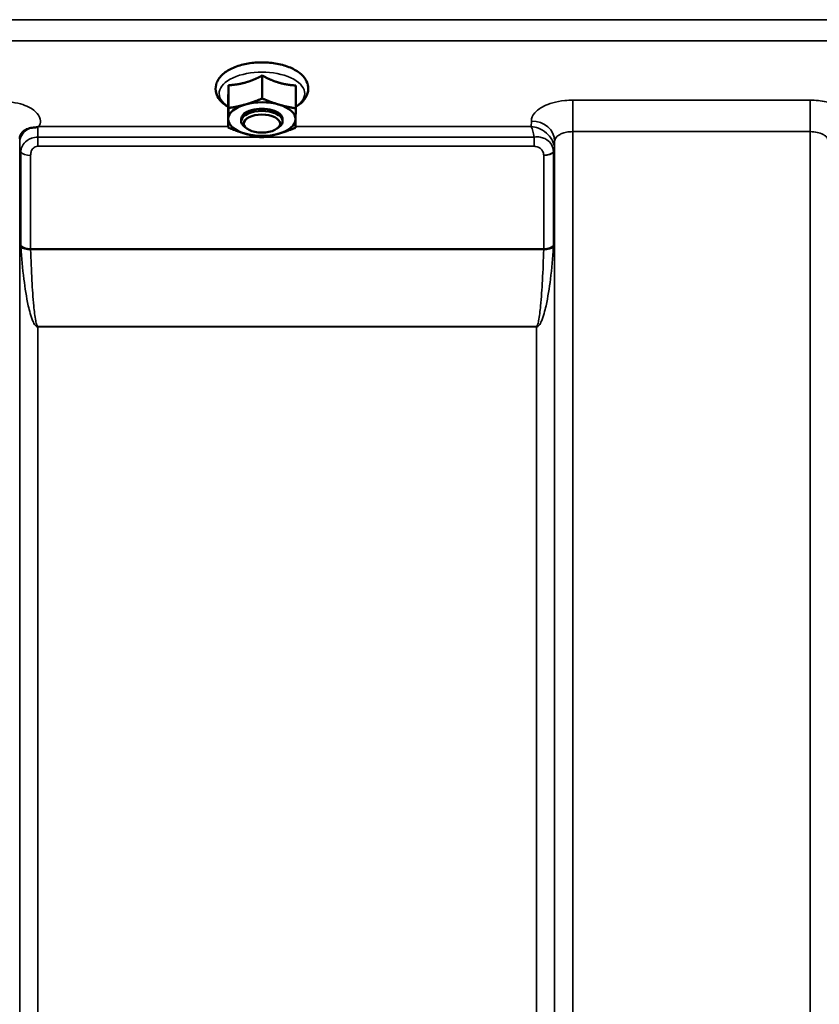
# Model space of a CAD drawing. Units: millimetres. Extents: x 90 to 7470, y -8 to 5338.
# Drawn here: x 3597 to 3752, y 2190 to 2381 of the extents above; entities that cross this region are included whole.
import ezdxf

# ---------------------------------------------------------------- set-up
doc = ezdxf.new("R2010")
doc.units = ezdxf.units.MM
doc.header["$LTSCALE"] = 18
doc.layers.add('Visible (ISO)', color=7, linetype='Continuous', lineweight=50)
doc.layers.add('Visible Narrow (ISO)', color=7, linetype='Continuous', lineweight=35)

msp = doc.modelspace()

# ---------------------------------------------------------------- linework, layer by layer
at = {"layer": 'Visible (ISO)'}
for p, q in [((3644.11, 2370), (3644.11, 2365.59)), ((3637.58, 2368.15), (3637.58, 2363.74)), ((3650.58, 2368.1), (3650.58, 2363.69)), ((3637.51, 2364.4), (3637.51, 2359.99)), ((3640.04, 2361.17), (3640.04, 2361.6)), ((3641.19, 2359.73), (3640.78, 2360.02)), ((3646.9, 2359.73), (3647.31, 2360.02)), ((3648.04, 2361.17), (3648.04, 2361.6))]:
    msp.add_line(p, q, dxfattribs=at)
for centre, major_axis, start_param, end_param in [((3644.04, 2361.6), (-6.5, 0), 5.227261, 6.274459), ((3644.04, 2361.6), (-6.5, 0), 4.180064, 5.227261), ((3644.04, 2361.6), (6.5, 0), 6.274459, 7.321656), ((3644.04, 2361.17), (4, 0), 5.667706, 10.040258), ((3644.04, 2361.6), (4, 0), 6.276769, 9.431195), ((3644.04, 2361.6), (-6.5, 0), 6.274459, 7.321656), ((3644.04, 2361.6), (6.5, 0), 5.227261, 6.274459), ((3644.04, 2361.6), (6.5, 0), 4.180064, 5.227261)]:
    msp.add_ellipse(centre, major_axis=major_axis, ratio=0.5, start_param=start_param, end_param=end_param, dxfattribs=at)
msp.add_ellipse((3644.04, 2360.74), major_axis=(3.5, 0), ratio=0.5, dxfattribs=at)
for points, knots in [([(3650.58, 2363.96), (3650.87, 2364.13), (3651.14, 2364.32), (3651.97, 2365), (3652.44, 2365.55), (3652.94, 2366.7), (3653.03, 2367.26), (3652.93, 2368.3), (3652.76, 2368.77), (3652.22, 2369.7), (3651.81, 2370.14), (3650.73, 2370.98), (3650.03, 2371.36), (3648.44, 2371.98), (3647.56, 2372.21), (3645.72, 2372.51), (3644.77, 2372.58), (3642.88, 2372.55), (3641.94, 2372.46), (3640.16, 2372.12), (3639.31, 2371.87), (3637.76, 2371.21), (3637.07, 2370.8), (3635.96, 2369.82), (3635.53, 2369.25), (3635.11, 2368.1), (3635.05, 2367.55), (3635.2, 2366.53), (3635.39, 2366.07), (3635.99, 2365.14), (3636.43, 2364.71), (3637.13, 2364.2), (3637.31, 2364.08), (3637.51, 2363.96)], [0.878243, 0.878243, 0.878243, 0.878243, 1.026975, 1.026975, 1.367365, 1.367365, 1.629423, 1.629423, 1.865348, 1.865348, 2.146672, 2.146672, 2.488694, 2.488694, 2.836749, 2.836749, 3.17718, 3.17718, 3.515243, 3.515243, 3.856525, 3.856525, 4.205557, 4.205557, 4.540978, 4.540978, 4.795723, 4.795723, 5.033665, 5.033665, 5.322394, 5.322394, 5.422396, 5.422396, 5.422396, 5.422396]), ([(3600.76, 2360.09), (3600.73, 2360.08), (3600.7, 2360.07), (3600.61, 2360.05), (3600.54, 2360.04), (3600.38, 2360.01), (3600.25, 2360), (3599.84, 2359.96), (3599.5, 2359.92), (3599.16, 2359.84)], [0, 0, 0, 0, 0.010789, 0.010789, 0.0290266, 0.0290266, 0.0609789, 0.0609789, 0.1272675, 0.1272675, 0.1272675, 0.1272675]), ([(3600.96, 2360.18), (3600.96, 2360.17), (3600.95, 2360.17), (3600.89, 2360.14), (3600.82, 2360.12), (3600.76, 2360.09)], [-0.00150037, -0.00150037, -0.00150037, -0.00150037, 0, 0, 0.02478172, 0.02478172, 0.02478172, 0.02478172]), ([(3597.47, 2358.69), (3597.45, 2358.65), (3597.43, 2358.61), (3597.39, 2358.52), (3597.37, 2358.47), (3597.33, 2358.35), (3597.31, 2358.29), (3597.28, 2358.16), (3597.26, 2358.09), (3597.25, 2357.94), (3597.24, 2357.87), (3597.24, 2357.8)], [-1.3858089, -1.3858089, -1.3858089, -1.3858089, -1.3444711, -1.3444711, -1.3031332, -1.3031332, -1.2617954, -1.2617954, -1.2204576, -1.2204576, -1.1791197, -1.1791197, -1.1791197, -1.1791197]), ([(3599.16, 2359.84), (3598.73, 2359.74), (3598.34, 2359.56), (3597.78, 2359.12), (3597.6, 2358.9), (3597.47, 2358.69)], [0, 0, 0, 0, 0.1555044, 0.1555044, 0.281759, 0.281759, 0.281759, 0.281759]), ([(3597.24, 2357.8), (3597.24, 2357.79), (3597.24, 2357.78), (3597.24, 2357.77), (3597.24, 2357.77), (3597.24, 2357.77)], [0.88725198, 0.88725198, 0.88725198, 0.88725198, 0.89839691, 0.89839691, 0.89983277, 0.89983277, 0.89983277, 0.89983277])]:
    msp.add_open_spline(points, degree=3, knots=knots, dxfattribs=at)
for points, weights in [([(3640.84, 2368.67), (3642.36, 2369.1), (3644.11, 2370)], [1, 1.05008356558, 1.02350695612]), ([(3644.11, 2370), (3645.84, 2369.08), (3647.34, 2368.64)], [1.02350695612, 1.05008356558, 1]), ([(3637.54, 2365.87), (3637.56, 2366.74), (3637.58, 2368.15)], [1, 1.05008356558, 1.02350695612]), ([(3637.58, 2368.15), (3639.33, 2368.24), (3640.84, 2368.67)], [1.02350695612, 1.05008356558, 1]), ([(3647.34, 2368.64), (3648.84, 2368.2), (3650.58, 2368.1)], [1, 1.05008356558, 1.02350695612]), ([(3637.51, 2364.4), (3637.53, 2365), (3637.54, 2365.87)], [1.02350695612, 1.05008356558, 1]), ([(3637.58, 2363.74), (3639.33, 2364), (3640.84, 2364.43)], [1, 1.0379548493, 1]), ([(3640.84, 2364.43), (3642.36, 2364.86), (3644.11, 2365.59)], [1, 1.0379548493, 1]), ([(3644.11, 2365.59), (3645.84, 2364.85), (3647.34, 2364.4)], [1, 1.0379548493, 1]), ([(3647.34, 2364.4), (3648.84, 2363.96), (3650.58, 2363.69)], [1, 1.0379548493, 1]), ([(3637.54, 2361.63), (3637.56, 2362.5), (3637.58, 2363.74)], [1, 1.0379548493, 1]), ([(3650.58, 2363.69), (3650.56, 2362.45), (3650.54, 2361.58)], [1, 1.0379548493, 1]), ([(3637.51, 2359.99), (3637.53, 2360.76), (3637.54, 2361.63)], [1, 1.0379548493, 1]), ([(3640.75, 2358.8), (3639.24, 2359.25), (3637.51, 2359.99)], [1, 1.0379548493, 1]), ([(3650.54, 2361.58), (3650.53, 2360.7), (3650.51, 2359.93)], [1, 1.0379548493, 1]), ([(3643.98, 2358.08), (3642.25, 2358.36), (3640.75, 2358.8)], [1, 1.0379548493, 1]), ([(3647.25, 2358.78), (3645.73, 2358.35), (3643.98, 2358.08)], [1, 1.0379548493, 1]), ([(3650.51, 2359.93), (3648.76, 2359.2), (3647.25, 2358.78)], [1, 1.0379548493, 1])]:
    msp.add_rational_spline(points, weights, degree=2, dxfattribs=at)
at = {"layer": 'Visible Narrow (ISO)'}
for p, q in [((4202.11, 2380.82), (3562.98, 2380.82)), ((3563.04, 2376.75), (4202.04, 2376.75)), ((3749.99, 2365.25), (3704.1, 2365.25)), ((3704.1, 2365.25), (3704.1, 2359.18)), ((3749.99, 2365.25), (3749.99, 2359.18)), ((3637.51, 2360.18), (3600.96, 2360.18)), ((3696.08, 2360.18), (3650.52, 2360.18)), ((3696.1, 2361.23), (3696.08, 2360.18)), ((3600.76, 2356.34), (3600.76, 2358.12)), ((3643.74, 2358.12), (3600.76, 2358.12)), ((3696.66, 2358.12), (3644.24, 2358.12)), ((3696.66, 2356.34), (3696.66, 2358.12)), ((3704.1, 2359.18), (3704.1, 1184.63)), ((3704.1, 2359.18), (3749.99, 2359.18)), ((3749.99, 1393.67), (3749.99, 2359.18)), ((3597.24, 2357.9), (3597.26, 2357.15)), ((3597.24, 2357.77), (3597.24, 1188.09)), ((3600.76, 2356.34), (3696.66, 2356.34)), ((3700.57, 2355.78), (3700.6, 2357.33)), ((3700.6, 1188.1), (3700.6, 2357.33)), ((3597.26, 1191.16), (3597.26, 2355.8)), ((3597.46, 2337.15), (3597.46, 2355.24)), ((3599.35, 2354.6), (3599.35, 2336.53)), ((3698.49, 2336.53), (3698.49, 2354.57)), ((3700.37, 2355.22), (3700.37, 2337.15)), ((3700.57, 2355.78), (3700.57, 1191.16)), ((3698.49, 2336.53), (3599.35, 2336.53)), ((3599.35, 2336.4), (3698.49, 2336.4)), ((3600.76, 2321.54), (3600.76, 2321.44)), ((3697.07, 2321.54), (3600.76, 2321.54)), ((3600.76, 2321.44), (3600.76, 1196.07)), ((3600.76, 2321.44), (3697.07, 2321.44)), ((3697.07, 2321.54), (3697.07, 2321.44)), ((3697.07, 1196.07), (3697.07, 2321.44))]:
    msp.add_line(p, q, dxfattribs=at)
for centre, major_axis, ratio, start_param, end_param in [((3644.04, 2366.55), (8.26, 0), 0.5, 5.625049, 10.082914), ((3696.1, 2357.35), (4.5, -0.08), 0.861596, 0.015019, 1.585606), ((3600.76, 2357.16), (-3.5, -0.06), 0.861596, 5.170182, 6.268176), ((3600.76, 2355.81), (-3.5, 0), 0.486627, 0.008727, 0.339837), ((3599.35, 2355.57), (-2, 0), 0.486627, 0.339837, 1.570796), ((3698.49, 2355.6), (2, 0.05), 0.486526, 4.699077, 5.930037), ((3698.49, 2355.55), (2, 0), 0.4866, 4.712389, 5.943348), ((3697.07, 2355.81), (3.5, 0.1), 0.486488, 5.930046, 6.260583), ((3697.07, 2355.79), (3.5, 0), 0.4866, 5.943348, 6.274459), ((3599.35, 2337.46), (-2, 0), 0.4635, 0.339837, 1.570796), ((3698.49, 2337.46), (2, 0), 0.4635, 4.712389, 5.943348), ((3599.35, 2337.2), (-2, -0.06), 0.398616, 0.334952, 1.559576), ((3698.49, 2337.2), (2, -0.06), 0.398616, 4.723609, 5.948233)]:
    msp.add_ellipse(centre, major_axis=major_axis, ratio=ratio, start_param=start_param, end_param=end_param, dxfattribs=at)
for points, knots in [([(3600.96, 2360.18), (3601.15, 2360.52), (3601.25, 2360.89), (3601.22, 2361.74), (3601.02, 2362.24), (3600.26, 2363.14), (3599.69, 2363.56), (3598.52, 2364.15), (3597.97, 2364.36), (3596.69, 2364.72), (3595.95, 2364.86), (3594.71, 2364.98), (3594.22, 2365), (3593.74, 2365)], [-1.37311, -1.37311, -1.37311, -1.37311, -1.160963, -1.160963, -0.870612, -0.870612, -0.580338, -0.580338, -0.377206, -0.377206, -0.145079, -0.145079, 0, 0, 0, 0]), ([(3704.1, 2365.25), (3703.59, 2365.25), (3703.06, 2365.23), (3701.74, 2365.09), (3700.95, 2364.95), (3699.59, 2364.56), (3699, 2364.34), (3697.75, 2363.71), (3697.15, 2363.26), (3696.33, 2362.3), (3696.11, 2361.76), (3696.1, 2361.23)], [-1.241906, -1.241906, -1.241906, -1.241906, -1.087158, -1.087158, -0.83956, -0.83956, -0.622891, -0.622891, -0.313269, -0.313269, 0, 0, 0, 0]), ([(3756.51, 2363.54), (3756.25, 2363.73), (3755.95, 2363.91), (3754.9, 2364.44), (3754.01, 2364.74), (3752.09, 2365.15), (3751.03, 2365.25), (3749.99, 2365.25)], [-0.7581954, -0.7581954, -0.7581954, -0.7581954, -0.6224637, -0.6224637, -0.3128615, -0.3128615, 0, 0, 0, 0]), ([(3600.76, 2358.12), (3600.76, 2358.56), (3600.76, 2358.97), (3600.76, 2359.62), (3600.76, 2359.88), (3600.76, 2360.09)], [0.09204344, 0.09204344, 0.09204344, 0.09204344, 0.12370904, 0.12370904, 0.15011373, 0.15011373, 0.15011373, 0.15011373]), ([(3696.08, 2360.18), (3696.18, 2359.94), (3696.29, 2359.65), (3696.48, 2358.96), (3696.57, 2358.57), (3696.66, 2358.12)], [-0.18734511, -0.18734511, -0.18734511, -0.18734511, -0.14408972, -0.14408972, -0.1027713, -0.1027713, -0.1027713, -0.1027713]), ([(3700.57, 2355.87), (3700.56, 2356.32), (3700.45, 2356.79), (3700.14, 2357.51), (3699.97, 2357.8), (3699.56, 2358.38), (3699.29, 2358.66), (3698.53, 2359.31), (3698, 2359.62), (3697.01, 2360.01), (3696.54, 2360.12), (3696.08, 2360.18)], [0, 0, 0, 0, 0.0351141, 0.0351141, 0.0605394, 0.0605394, 0.0917524, 0.0917524, 0.1440897, 0.1440897, 0.1873451, 0.1873451, 0.1873451, 0.1873451]), ([(3600.76, 2358.12), (3600.33, 2358.12), (3599.89, 2358.05), (3598.91, 2357.69), (3598.42, 2357.32), (3597.81, 2356.59), (3597.64, 2356.24), (3597.49, 2355.69), (3597.46, 2355.48), (3597.46, 2355.24)], [0, 0, 0, 0, 0.0557438, 0.0557438, 0.1409579, 0.1409579, 0.2173324, 0.2173324, 0.2727254, 0.2727254, 0.2727254, 0.2727254]), ([(3700.37, 2355.31), (3700.36, 2355.8), (3700.22, 2356.28), (3699.75, 2357.05), (3699.45, 2357.36), (3698.83, 2357.78), (3698.54, 2357.91), (3697.93, 2358.1), (3697.62, 2358.15), (3697.08, 2358.17), (3696.87, 2358.16), (3696.66, 2358.12)], [0, 0, 0, 0, 0.0893292, 0.0893292, 0.1644699, 0.1644699, 0.2156285, 0.2156285, 0.2643962, 0.2643962, 0.2948759, 0.2948759, 0.2948759, 0.2948759]), ([(3700.6, 2357.33), (3700.61, 2357.57), (3700.7, 2357.82), (3701.06, 2358.27), (3701.32, 2358.48), (3701.87, 2358.76), (3702.13, 2358.87), (3702.72, 2359.04), (3703.07, 2359.11), (3703.65, 2359.17), (3703.88, 2359.18), (3704.1, 2359.18)], [0, 0, 0, 0, 0.313269, 0.313269, 0.622891, 0.622891, 0.83956, 0.83956, 1.087158, 1.087158, 1.241906, 1.241906, 1.241906, 1.241906]), ([(3749.99, 2359.18), (3750.44, 2359.18), (3750.91, 2359.13), (3751.75, 2358.95), (3752.14, 2358.81), (3752.68, 2358.52), (3752.88, 2358.38), (3753.21, 2358.07), (3753.34, 2357.88), (3753.46, 2357.57), (3753.49, 2357.45), (3753.49, 2357.33)], [0, 0, 0, 0, 0.312862, 0.312862, 0.622464, 0.622464, 0.839222, 0.839222, 1.087028, 1.087028, 1.241907, 1.241907, 1.241907, 1.241907]), ([(3597.26, 2357.15), (3597.26, 2357.09), (3597.26, 2357.03), (3597.26, 2356.84), (3597.26, 2356.69), (3597.26, 2356.41), (3597.26, 2356.28), (3597.26, 2356.03), (3597.26, 2355.91), (3597.26, 2355.8)], [-0.1537102, -0.1537102, -0.1537102, -0.1537102, -0.123709, -0.123709, -0.0757071, -0.0757071, -0.0376163, -0.0376163, 0, 0, 0, 0]), ([(3599.35, 2354.6), (3599.35, 2354.76), (3599.36, 2354.92), (3599.43, 2355.3), (3599.5, 2355.51), (3599.76, 2355.93), (3599.97, 2356.12), (3600.39, 2356.3), (3600.57, 2356.34), (3600.76, 2356.34)], [-0.2727254, -0.2727254, -0.2727254, -0.2727254, -0.2173324, -0.2173324, -0.1409579, -0.1409579, -0.0557438, -0.0557438, 0, 0, 0, 0]), ([(3696.66, 2356.34), (3696.76, 2356.34), (3696.86, 2356.33), (3697.13, 2356.28), (3697.28, 2356.23), (3697.58, 2356.1), (3697.72, 2356.01), (3698.03, 2355.76), (3698.18, 2355.57), (3698.41, 2355.14), (3698.48, 2354.88), (3698.49, 2354.62)], [-0.2948759, -0.2948759, -0.2948759, -0.2948759, -0.2643962, -0.2643962, -0.2156285, -0.2156285, -0.1644699, -0.1644699, -0.0893292, -0.0893292, 0, 0, 0, 0]), ([(3698.49, 2354.62), (3698.49, 2354.62), (3698.49, 2354.61), (3698.49, 2354.59), (3698.49, 2354.58), (3698.49, 2354.57)], [-0.005765932, -0.005765932, -0.005765932, -0.005765932, -0.00288296, -0.00288296, 0, 0, 0, 0]), ([(3700.37, 2355.22), (3700.37, 2355.24), (3700.37, 2355.25), (3700.37, 2355.28), (3700.37, 2355.3), (3700.37, 2355.31)], [0, 0, 0, 0, 0.00288296, 0.00288296, 0.005765932, 0.005765932, 0.005765932, 0.005765932]), ([(3700.57, 2355.78), (3700.57, 2355.79), (3700.57, 2355.81), (3700.57, 2355.84), (3700.57, 2355.85), (3700.57, 2355.87)], [0, 0, 0, 0, 0.001194825, 0.001194825, 0.00238965, 0.00238965, 0.00238965, 0.00238965]), ([(3597.46, 2337.15), (3597.46, 2337.11), (3597.46, 2337.07), (3597.47, 2336.98), (3597.47, 2336.93), (3597.47, 2336.89)], [0, 0, 0, 0, 0.01435585, 0.01435585, 0.02871171, 0.02871171, 0.02871171, 0.02871171]), ([(3700.37, 2336.89), (3700.37, 2336.93), (3700.37, 2336.98), (3700.37, 2337.07), (3700.37, 2337.11), (3700.37, 2337.15)], [0, 0, 0, 0, 0.01435585, 0.01435585, 0.02871171, 0.02871171, 0.02871171, 0.02871171]), ([(3597.47, 2336.89), (3597.6, 2334.79), (3597.79, 2332.71), (3598.27, 2328.92), (3598.53, 2327.22), (3599.01, 2325.02), (3599.13, 2324.52), (3599.42, 2323.52), (3599.57, 2323.02), (3599.85, 2322.39), (3599.92, 2322.25), (3600.07, 2321.98), (3600.16, 2321.85), (3600.33, 2321.65), (3600.4, 2321.58), (3600.56, 2321.49), (3600.65, 2321.44), (3600.76, 2321.44)], [-5.688902, -5.688902, -5.688902, -5.688902, -5.035548, -5.035548, -4.496618, -4.496618, -4.33723, -4.33723, -4.177842, -4.177842, -4.134036, -4.134036, -4.09023, -4.09023, -4.067663, -4.067663, -4.052899, -4.052899, -4.052899, -4.052899]), ([(3599.35, 2336.4), (3599.35, 2336.43), (3599.35, 2336.45), (3599.35, 2336.49), (3599.35, 2336.51), (3599.35, 2336.53)], [-0.02871171, -0.02871171, -0.02871171, -0.02871171, -0.01435585, -0.01435585, 0, 0, 0, 0]), ([(3600.76, 2321.54), (3600.71, 2321.54), (3600.68, 2321.58), (3600.61, 2321.67), (3600.58, 2321.74), (3600.5, 2321.93), (3600.47, 2322.06), (3600.4, 2322.32), (3600.37, 2322.45), (3600.25, 2323.06), (3600.19, 2323.55), (3600.06, 2324.51), (3600.01, 2325), (3599.81, 2327.13), (3599.69, 2328.77), (3599.49, 2332.41), (3599.41, 2334.41), (3599.35, 2336.4)], [4.052899, 4.052899, 4.052899, 4.052899, 4.067663, 4.067663, 4.09023, 4.09023, 4.134036, 4.134036, 4.177842, 4.177842, 4.33723, 4.33723, 4.496618, 4.496618, 5.035548, 5.035548, 5.688902, 5.688902, 5.688902, 5.688902]), ([(3697.07, 2321.44), (3697.19, 2321.44), (3697.28, 2321.49), (3697.44, 2321.58), (3697.5, 2321.65), (3697.68, 2321.85), (3697.76, 2321.98), (3697.92, 2322.25), (3697.98, 2322.39), (3698.27, 2323.02), (3698.42, 2323.52), (3698.71, 2324.52), (3698.83, 2325.02), (3699.31, 2327.22), (3699.57, 2328.92), (3700.05, 2332.71), (3700.23, 2334.79), (3700.37, 2336.89)], [0, 0, 0, 0, 0.014764, 0.014764, 0.037332, 0.037332, 0.081138, 0.081138, 0.124944, 0.124944, 0.284331, 0.284331, 0.443719, 0.443719, 0.982649, 0.982649, 1.636003, 1.636003, 1.636003, 1.636003]), ([(3698.49, 2336.4), (3698.43, 2334.41), (3698.35, 2332.41), (3698.14, 2328.77), (3698.03, 2327.13), (3697.83, 2325), (3697.77, 2324.51), (3697.65, 2323.55), (3697.58, 2323.06), (3697.46, 2322.45), (3697.44, 2322.32), (3697.37, 2322.06), (3697.33, 2321.93), (3697.26, 2321.74), (3697.23, 2321.67), (3697.16, 2321.58), (3697.12, 2321.54), (3697.07, 2321.54)], [-1.636003, -1.636003, -1.636003, -1.636003, -0.982649, -0.982649, -0.443719, -0.443719, -0.284331, -0.284331, -0.124944, -0.124944, -0.081138, -0.081138, -0.037332, -0.037332, -0.014764, -0.014764, 0, 0, 0, 0]), ([(3698.49, 2336.53), (3698.49, 2336.51), (3698.49, 2336.49), (3698.49, 2336.45), (3698.49, 2336.43), (3698.49, 2336.4)], [-0.02871171, -0.02871171, -0.02871171, -0.02871171, -0.01435585, -0.01435585, 0, 0, 0, 0])]:
    msp.add_open_spline(points, degree=3, knots=knots, dxfattribs=at)

doc.saveas('drawing.dxf')
